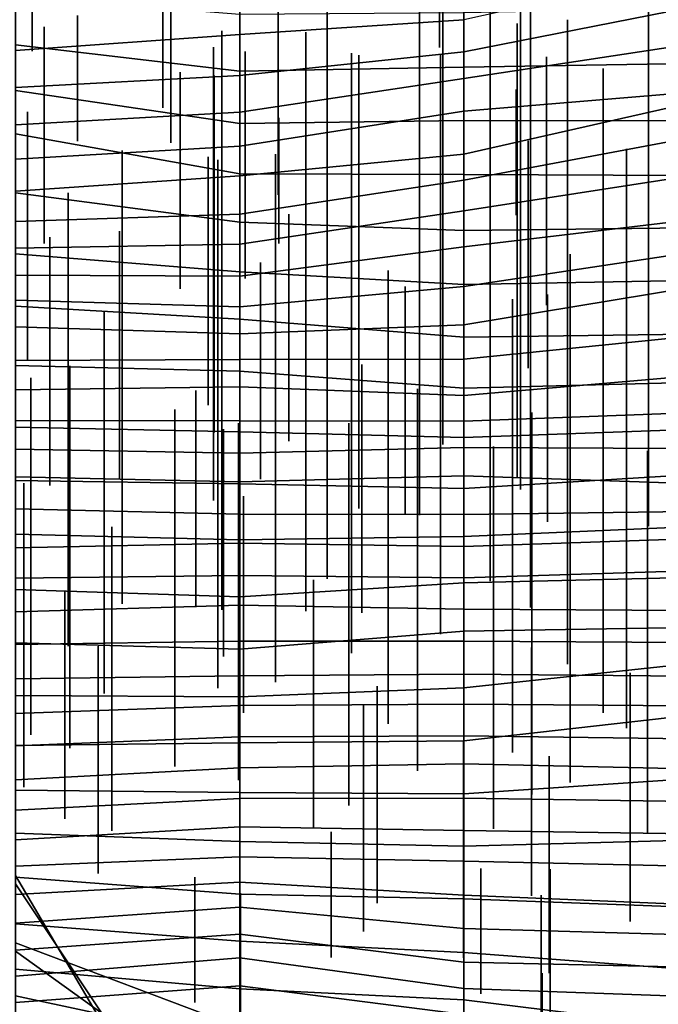
# Model space of a CAD drawing. Extents: x -500 to 500, y 11 to 143.
# Drawn here: x 329 to 344, y 91 to 113 of the extents above; entities that cross this region are included whole.
import ezdxf

# ---------------------------------------------------------------- set-up
doc = ezdxf.new("R2010")
doc.units = 0
doc.layers.add('GROUND', color=7, linetype='Continuous')
doc.layers.add('PLANTS', color=7, linetype='Continuous')

msp = doc.modelspace()

# ---------------------------------------------------------------- linework, layer by layer
at = {"layer": 'GROUND'}
for points in [[(339.196, 112.092, -314.07), (344.221, 113.079, -314.07), (344.221, 113.922, -309.045), (339.196, 112.81, -309.045)], [(334.171, 112.479, -309.045), (339.196, 112.81, -309.045), (339.196, 113.62, -304.02), (334.171, 113.459, -304.02)], [(329.146, 112.116, -309.045), (334.171, 112.479, -309.045), (334.171, 113.459, -304.02), (329.146, 112.993, -304.02)], [(329.146, 113.338, -233.668), (334.171, 112.933, -233.668), (334.171, 111.657, -228.643), (329.146, 112.244, -228.643)], [(334.171, 112.933, -233.668), (339.196, 112.969, -233.668), (339.196, 111.743, -228.643), (334.171, 111.657, -228.643)], [(339.196, 111.49, -319.095), (344.221, 112.251, -319.095), (344.221, 113.079, -314.07), (339.196, 112.092, -314.07)], [(339.196, 112.969, -233.668), (344.221, 113.07, -233.668), (344.221, 111.825, -228.643), (339.196, 111.743, -228.643)], [(334.171, 111.561, -314.07), (339.196, 112.092, -314.07), (339.196, 112.81, -309.045), (334.171, 112.479, -309.045)], [(329.146, 111.286, -314.07), (334.171, 111.561, -314.07), (334.171, 112.479, -309.045), (329.146, 112.116, -309.045)], [(329.146, 112.244, -228.643), (334.171, 111.657, -228.643), (334.171, 110.479, -223.618), (329.146, 111.222, -223.618)], [(339.196, 110.758, -324.121), (344.221, 111.179, -324.121), (344.221, 112.251, -319.095), (339.196, 111.49, -319.095)], [(334.171, 110.734, -319.095), (339.196, 111.49, -319.095), (339.196, 112.092, -314.07), (334.171, 111.561, -314.07)], [(339.196, 111.743, -228.643), (344.221, 111.825, -228.643), (344.221, 110.543, -223.618), (339.196, 110.549, -223.618)], [(329.146, 110.45, -319.095), (334.171, 110.734, -319.095), (334.171, 111.561, -314.07), (329.146, 111.286, -314.07)], [(334.171, 111.657, -228.643), (339.196, 111.743, -228.643), (339.196, 110.549, -223.618), (334.171, 110.479, -223.618)], [(334.171, 109.97, -324.121), (339.196, 110.758, -324.121), (339.196, 111.49, -319.095), (334.171, 110.734, -319.095)], [(329.146, 111.222, -223.618), (334.171, 110.479, -223.618), (334.171, 109.351, -218.593), (329.146, 110.252, -218.593)], [(339.196, 109.797, -329.146), (344.221, 110.933, -329.146), (344.221, 111.179, -324.121), (339.196, 110.758, -324.121)], [(339.196, 109.21, -334.171), (344.221, 110.151, -334.171), (344.221, 110.933, -329.146), (339.196, 109.797, -329.146)], [(329.146, 109.683, -324.121), (334.171, 109.97, -324.121), (334.171, 110.734, -319.095), (329.146, 110.45, -319.095)], [(334.171, 109.31, -329.146), (339.196, 109.797, -329.146), (339.196, 110.758, -324.121), (334.171, 109.97, -324.121)], [(334.171, 110.479, -223.618), (339.196, 110.549, -223.618), (339.196, 109.341, -218.593), (334.171, 109.351, -218.593)], [(339.196, 110.549, -223.618), (344.221, 110.543, -223.618), (344.221, 109.313, -218.593), (339.196, 109.341, -218.593)], [(329.146, 110.252, -218.593), (334.171, 109.351, -218.593), (334.171, 108.265, -213.568), (329.146, 108.93, -213.568)], [(339.196, 108.522, -339.196), (344.221, 109.297, -339.196), (344.221, 110.151, -334.171), (339.196, 109.21, -334.171)], [(329.146, 108.961, -329.146), (334.171, 109.31, -329.146), (334.171, 109.97, -324.121), (329.146, 109.683, -324.121)], [(334.171, 108.449, -334.171), (339.196, 109.21, -334.171), (339.196, 109.797, -329.146), (334.171, 109.31, -329.146)], [(334.171, 109.351, -218.593), (339.196, 109.341, -218.593), (339.196, 108.082, -213.568), (334.171, 108.265, -213.568)], [(339.196, 109.341, -218.593), (344.221, 109.313, -218.593), (344.221, 108.144, -213.568), (339.196, 108.082, -213.568)], [(329.146, 108.286, -334.171), (334.171, 108.449, -334.171), (334.171, 109.31, -329.146), (329.146, 108.961, -329.146)], [(334.171, 107.775, -339.196), (339.196, 108.522, -339.196), (339.196, 109.21, -334.171), (334.171, 108.449, -334.171)], [(339.196, 107.717, -344.221), (344.221, 108.31, -344.221), (344.221, 109.297, -339.196), (339.196, 108.522, -339.196)], [(329.146, 108.93, -213.568), (334.171, 108.265, -213.568), (334.171, 107.157, -208.543), (329.146, 107.556, -208.543)], [(329.146, 107.688, -339.196), (334.171, 107.775, -339.196), (334.171, 108.449, -334.171), (329.146, 108.286, -334.171)], [(334.171, 107.055, -344.221), (339.196, 107.717, -344.221), (339.196, 108.522, -339.196), (334.171, 107.775, -339.196)], [(334.171, 108.265, -213.568), (339.196, 108.082, -213.568), (339.196, 106.87, -208.543), (334.171, 107.157, -208.543)], [(339.196, 106.828, -349.246), (344.221, 107.58, -349.246), (344.221, 108.31, -344.221), (339.196, 107.717, -344.221)], [(339.196, 108.082, -213.568), (344.221, 108.144, -213.568), (344.221, 106.958, -208.543), (339.196, 106.87, -208.543)], [(329.146, 107.083, -344.221), (334.171, 107.055, -344.221), (334.171, 107.775, -339.196), (329.146, 107.688, -339.196)], [(334.171, 106.367, -349.246), (339.196, 106.828, -349.246), (339.196, 107.717, -344.221), (334.171, 107.055, -344.221)], [(339.196, 105.967, -354.271), (344.221, 106.792, -354.271), (344.221, 107.58, -349.246), (339.196, 106.828, -349.246)], [(329.146, 107.556, -208.543), (334.171, 107.157, -208.543), (334.171, 106.095, -203.518), (329.146, 106.381, -203.518)], [(334.171, 107.157, -208.543), (339.196, 106.87, -208.543), (339.196, 105.692, -203.518), (334.171, 106.095, -203.518)], [(329.146, 106.517, -349.246), (334.171, 106.367, -349.246), (334.171, 107.055, -344.221), (329.146, 107.083, -344.221)], [(339.196, 106.87, -208.543), (344.221, 106.958, -208.543), (344.221, 105.753, -203.518), (339.196, 105.692, -203.518)], [(334.171, 105.765, -354.271), (339.196, 105.967, -354.271), (339.196, 106.828, -349.246), (334.171, 106.367, -349.246)], [(339.196, 105.195, -359.296), (344.221, 105.704, -359.296), (344.221, 106.792, -354.271), (339.196, 105.967, -354.271)], [(329.146, 105.922, -354.271), (334.171, 105.765, -354.271), (334.171, 106.367, -349.246), (329.146, 106.517, -349.246)], [(329.146, 106.381, -203.518), (334.171, 106.095, -203.518), (334.171, 104.93, -198.492), (329.146, 105.055, -198.492)], [(334.171, 106.095, -203.518), (339.196, 105.692, -203.518), (339.196, 104.544, -198.492), (334.171, 104.93, -198.492)], [(329.146, 105.167, -359.296), (334.171, 105.191, -359.296), (334.171, 105.765, -354.271), (329.146, 105.922, -354.271)], [(334.171, 105.191, -359.296), (339.196, 105.195, -359.296), (339.196, 105.967, -354.271), (334.171, 105.765, -354.271)], [(339.196, 105.692, -203.518), (344.221, 105.753, -203.518), (344.221, 104.672, -198.492), (339.196, 104.544, -198.492)], [(339.196, 104.38, -364.322), (344.221, 104.814, -364.322), (344.221, 105.704, -359.296), (339.196, 105.195, -359.296)], [(329.146, 104.51, -364.322), (334.171, 104.574, -364.322), (334.171, 105.191, -359.296), (329.146, 105.167, -359.296)], [(334.171, 104.574, -364.322), (339.196, 104.38, -364.322), (339.196, 105.195, -359.296), (334.171, 105.191, -359.296)], [(329.146, 105.055, -198.492), (334.171, 104.93, -198.492), (334.171, 103.568, -193.467), (329.146, 103.667, -193.467)], [(334.171, 104.93, -198.492), (339.196, 104.544, -198.492), (339.196, 103.439, -193.467), (334.171, 103.568, -193.467)], [(339.196, 103.803, -369.347), (344.221, 103.99, -369.347), (344.221, 104.814, -364.322), (339.196, 104.38, -364.322)], [(329.146, 103.823, -369.347), (334.171, 103.813, -369.347), (334.171, 104.574, -364.322), (329.146, 104.51, -364.322)], [(334.171, 103.813, -369.347), (339.196, 103.803, -369.347), (339.196, 104.38, -364.322), (334.171, 104.574, -364.322)], [(339.196, 104.544, -198.492), (344.221, 104.672, -198.492), (344.221, 103.618, -193.467), (339.196, 103.439, -193.467)], [(329.146, 103.176, -374.372), (334.171, 103.086, -374.372), (334.171, 103.813, -369.347), (329.146, 103.823, -369.347)], [(334.171, 103.086, -374.372), (339.196, 103.213, -374.372), (339.196, 103.803, -369.347), (334.171, 103.813, -369.347)], [(339.196, 103.213, -374.372), (344.221, 103.19, -374.372), (344.221, 103.99, -369.347), (339.196, 103.803, -369.347)], [(329.146, 103.667, -193.467), (334.171, 103.568, -193.467), (334.171, 102.397, -188.442), (329.146, 102.471, -188.442)], [(339.196, 103.439, -193.467), (344.221, 103.618, -193.467), (344.221, 102.603, -188.442), (339.196, 102.298, -188.442)], [(334.171, 103.568, -193.467), (339.196, 103.439, -193.467), (339.196, 102.298, -188.442), (334.171, 102.397, -188.442)], [(329.146, 102.554, -379.397), (334.171, 102.447, -379.397), (334.171, 103.086, -374.372), (329.146, 103.176, -374.372)], [(334.171, 102.447, -379.397), (339.196, 102.577, -379.397), (339.196, 103.213, -374.372), (334.171, 103.086, -374.372)], [(339.196, 102.577, -379.397), (344.221, 102.407, -379.397), (344.221, 103.19, -374.372), (339.196, 103.213, -374.372)], [(329.146, 101.84, -384.422), (334.171, 101.722, -384.422), (334.171, 102.447, -379.397), (329.146, 102.554, -379.397)], [(334.171, 101.722, -384.422), (339.196, 101.708, -384.422), (339.196, 102.577, -379.397), (334.171, 102.447, -379.397)], [(339.196, 102.298, -188.442), (344.221, 102.603, -188.442), (344.221, 101.434, -183.417), (339.196, 101.22, -183.417)], [(339.196, 101.708, -384.422), (344.221, 101.778, -384.422), (344.221, 102.407, -379.397), (339.196, 102.577, -379.397)], [(329.146, 102.471, -188.442), (334.171, 102.397, -188.442), (334.171, 101.143, -183.417), (329.146, 101.268, -183.417)], [(334.171, 102.397, -188.442), (339.196, 102.298, -188.442), (339.196, 101.22, -183.417), (334.171, 101.143, -183.417)], [(329.146, 100.966, -389.447), (334.171, 101.067, -389.447), (334.171, 101.722, -384.422), (329.146, 101.84, -384.422)], [(334.171, 101.067, -389.447), (339.196, 100.996, -389.447), (339.196, 101.708, -384.422), (334.171, 101.722, -384.422)], [(339.196, 100.996, -389.447), (344.221, 101.167, -389.447), (344.221, 101.778, -384.422), (339.196, 101.708, -384.422)], [(339.196, 101.22, -183.417), (344.221, 101.434, -183.417), (344.221, 100.3, -178.392), (339.196, 100.177, -178.392)], [(329.146, 101.268, -183.417), (334.171, 101.143, -183.417), (334.171, 99.863, -178.392), (329.146, 100.027, -178.392)], [(334.171, 101.143, -183.417), (339.196, 101.22, -183.417), (339.196, 100.177, -178.392), (334.171, 99.863, -178.392)], [(339.196, 100.288, -394.472), (344.221, 100.447, -394.472), (344.221, 101.167, -389.447), (339.196, 100.996, -389.447)], [(329.146, 100.282, -394.472), (334.171, 100.343, -394.472), (334.171, 101.067, -389.447), (329.146, 100.966, -389.447)], [(334.171, 100.343, -394.472), (339.196, 100.288, -394.472), (339.196, 100.996, -389.447), (334.171, 101.067, -389.447)], [(329.146, 99.525, -399.497), (334.171, 99.676, -399.497), (334.171, 100.343, -394.472), (329.146, 100.282, -394.472)], [(334.171, 99.676, -399.497), (339.196, 99.591, -399.497), (339.196, 100.288, -394.472), (334.171, 100.343, -394.472)], [(339.196, 99.591, -399.497), (344.221, 99.555, -399.497), (344.221, 100.447, -394.472), (339.196, 100.288, -394.472)], [(339.196, 100.177, -178.392), (344.221, 100.3, -178.392), (344.221, 99.18, -173.367), (339.196, 99.095, -173.367)], [(334.171, 99.863, -178.392), (339.196, 100.177, -178.392), (339.196, 99.095, -173.367), (334.171, 98.691, -173.367)], [(329.146, 100.027, -178.392), (334.171, 99.863, -178.392), (334.171, 98.691, -173.367), (329.146, 98.831, -173.367)], [(329.146, 98.793, -404.523), (334.171, 98.867, -404.523), (334.171, 99.676, -399.497), (329.146, 99.525, -399.497)], [(334.171, 98.867, -404.523), (339.196, 98.872, -404.523), (339.196, 99.591, -399.497), (334.171, 99.676, -399.497)], [(339.196, 98.872, -404.523), (344.221, 98.837, -404.523), (344.221, 99.555, -399.497), (339.196, 99.591, -399.497)], [(339.196, 99.095, -173.367), (344.221, 99.18, -173.367), (344.221, 98.363, -168.342), (339.196, 97.822, -168.342)], [(334.171, 98.691, -173.367), (339.196, 99.095, -173.367), (339.196, 97.822, -168.342), (334.171, 97.62, -168.342)], [(329.146, 98.022, -409.548), (334.171, 98.095, -409.548), (334.171, 98.867, -404.523), (329.146, 98.793, -404.523)], [(329.146, 98.831, -173.367), (334.171, 98.691, -173.367), (334.171, 97.62, -168.342), (329.146, 97.648, -168.342)], [(334.171, 98.095, -409.548), (339.196, 98.13, -409.548), (339.196, 98.872, -404.523), (334.171, 98.867, -404.523)], [(339.196, 98.13, -409.548), (344.221, 98.088, -409.548), (344.221, 98.837, -404.523), (339.196, 98.872, -404.523)], [(339.196, 97.822, -168.342), (344.221, 98.363, -168.342), (344.221, 97.204, -163.317), (339.196, 96.633, -163.317)], [(329.146, 97.247, -414.573), (334.171, 97.427, -414.573), (334.171, 98.095, -409.548), (329.146, 98.022, -409.548)], [(334.171, 97.427, -414.573), (339.196, 97.459, -414.573), (339.196, 98.13, -409.548), (334.171, 98.095, -409.548)], [(339.196, 97.459, -414.573), (344.221, 97.422, -414.573), (344.221, 98.088, -409.548), (339.196, 98.13, -409.548)], [(329.146, 97.648, -168.342), (334.171, 97.62, -168.342), (334.171, 96.588, -163.317), (329.146, 96.526, -163.317)], [(334.171, 97.62, -168.342), (339.196, 97.822, -168.342), (339.196, 96.633, -163.317), (334.171, 96.588, -163.317)], [(329.146, 96.523, -419.598), (334.171, 96.724, -419.598), (334.171, 97.427, -414.573), (329.146, 97.247, -414.573)], [(334.171, 96.724, -419.598), (339.196, 96.745, -419.598), (339.196, 97.459, -414.573), (334.171, 97.427, -414.573)], [(339.196, 96.745, -419.598), (344.221, 96.681, -419.598), (344.221, 97.422, -414.573), (339.196, 97.459, -414.573)], [(339.196, 96.633, -163.317), (344.221, 97.204, -163.317), (344.221, 95.783, -158.291), (339.196, 95.448, -158.291)], [(334.171, 96.025, -424.623), (339.196, 96.115, -424.623), (339.196, 96.745, -419.598), (334.171, 96.724, -419.598)], [(339.196, 96.115, -424.623), (344.221, 96.01, -424.623), (344.221, 96.681, -419.598), (339.196, 96.745, -419.598)], [(329.146, 95.76, -424.623), (334.171, 96.025, -424.623), (334.171, 96.724, -419.598), (329.146, 96.523, -419.598)], [(329.146, 96.526, -163.317), (334.171, 96.588, -163.317), (334.171, 95.478, -158.291), (329.146, 95.526, -158.291)], [(334.171, 96.588, -163.317), (339.196, 96.633, -163.317), (339.196, 95.448, -158.291), (334.171, 95.478, -158.291)], [(334.171, 95.341, -429.648), (339.196, 95.348, -429.648), (339.196, 96.115, -424.623), (334.171, 96.025, -424.623)], [(339.196, 95.348, -429.648), (344.221, 95.272, -429.648), (344.221, 96.01, -424.623), (339.196, 96.115, -424.623)], [(329.146, 95.082, -429.648), (334.171, 95.341, -429.648), (334.171, 96.025, -424.623), (329.146, 95.76, -424.623)], [(339.196, 95.448, -158.291), (344.221, 95.783, -158.291), (344.221, 94.404, -153.266), (339.196, 94.27, -153.266)], [(329.146, 95.526, -158.291), (334.171, 95.478, -158.291), (334.171, 94.376, -153.266), (329.146, 94.56, -153.266)], [(334.171, 95.478, -158.291), (339.196, 95.448, -158.291), (339.196, 94.27, -153.266), (334.171, 94.376, -153.266)], [(329.146, 94.416, -434.673), (334.171, 94.707, -434.673), (334.171, 95.341, -429.648), (329.146, 95.082, -429.648)], [(334.171, 94.707, -434.673), (339.196, 94.624, -434.673), (339.196, 95.348, -429.648), (334.171, 95.341, -429.648)], [(339.196, 94.624, -434.673), (344.221, 94.546, -434.673), (344.221, 95.272, -429.648), (339.196, 95.348, -429.648)], [(329.146, 93.826, -439.698), (334.171, 94.031, -439.698), (334.171, 94.707, -434.673), (329.146, 94.416, -434.673)], [(329.146, 94.56, -153.266), (334.171, 94.376, -153.266), (334.171, 93.192, -148.241), (329.146, 93.575, -148.241)], [(334.171, 94.031, -439.698), (339.196, 93.934, -439.698), (339.196, 94.624, -434.673), (334.171, 94.707, -434.673)], [(339.196, 93.934, -439.698), (344.221, 93.823, -439.698), (344.221, 94.546, -434.673), (339.196, 94.624, -434.673)], [(334.171, 94.376, -153.266), (339.196, 94.27, -153.266), (339.196, 93.091, -148.241), (334.171, 93.192, -148.241)], [(339.196, 94.27, -153.266), (344.221, 94.404, -153.266), (344.221, 92.906, -148.241), (339.196, 93.091, -148.241)], [(329.146, 93.187, -444.724), (334.171, 93.467, -444.724), (334.171, 94.031, -439.698), (329.146, 93.826, -439.698)], [(334.171, 93.467, -444.724), (339.196, 93.175, -444.724), (339.196, 93.934, -439.698), (334.171, 94.031, -439.698)], [(339.196, 93.175, -444.724), (344.221, 92.962, -444.724), (344.221, 93.823, -439.698), (339.196, 93.934, -439.698)], [(329.146, 93.424, -113.065), (334.171, 85.878, -113.065), (334.171, 85.05, -108.04), (329.146, 93.612, -108.04)], [(329.146, 93.612, -108.04), (334.171, 85.05, -108.04), (334.171, 88.299, -103.015), (329.146, 91.918, -103.015)], [(329.146, 93.575, -148.241), (334.171, 93.192, -148.241), (334.171, 92.143, -143.216), (329.146, 92.528, -143.216)], [(329.146, 92.545, -449.749), (334.171, 92.906, -449.749), (334.171, 93.467, -444.724), (329.146, 93.187, -444.724)], [(334.171, 92.906, -449.749), (339.196, 92.424, -449.749), (339.196, 93.175, -444.724), (334.171, 93.467, -444.724)], [(329.146, 88.911, -118.09), (334.171, 86.944, -118.09), (334.171, 85.878, -113.065), (329.146, 93.424, -113.065)], [(334.171, 93.192, -148.241), (339.196, 93.091, -148.241), (339.196, 91.885, -143.216), (334.171, 92.143, -143.216)], [(339.196, 92.424, -449.749), (344.221, 92.284, -449.749), (344.221, 92.962, -444.724), (339.196, 93.175, -444.724)], [(339.196, 93.091, -148.241), (344.221, 92.906, -148.241), (344.221, 91.507, -143.216), (339.196, 91.885, -143.216)], [(329.146, 91.938, -454.774), (334.171, 92.301, -454.774), (334.171, 92.906, -449.749), (329.146, 92.545, -449.749)], [(334.171, 92.301, -454.774), (339.196, 91.671, -454.774), (339.196, 92.424, -449.749), (334.171, 92.906, -449.749)], [(329.146, 92.528, -143.216), (334.171, 92.143, -143.216), (334.171, 91.072, -138.191), (329.146, 91.51, -138.191)], [(339.196, 91.671, -454.774), (344.221, 91.557, -454.774), (344.221, 92.284, -449.749), (339.196, 92.424, -449.749)], [(329.146, 91.352, -459.799), (334.171, 91.77, -459.799), (334.171, 92.301, -454.774), (329.146, 91.938, -454.774)], [(329.146, 91.918, -103.015), (334.171, 88.299, -103.015), (334.171, 90.206, -97.99), (329.146, 92.103, -97.99)], [(329.146, 92.103, -97.99), (334.171, 90.206, -97.99), (334.171, 89.836, -92.965), (329.146, 90.911, -92.965)], [(334.171, 91.77, -459.799), (339.196, 91.08, -459.799), (339.196, 91.671, -454.774), (334.171, 92.301, -454.774)], [(334.171, 92.143, -143.216), (339.196, 91.885, -143.216), (339.196, 90.824, -138.191), (334.171, 91.072, -138.191)], [(339.196, 91.885, -143.216), (344.221, 91.507, -143.216), (344.221, 90.203, -138.191), (339.196, 90.824, -138.191)], [(329.146, 90.768, -464.824), (334.171, 91.138, -464.824), (334.171, 91.77, -459.799), (329.146, 91.352, -459.799)], [(334.171, 91.138, -464.824), (339.196, 90.493, -464.824), (339.196, 91.08, -459.799), (334.171, 91.77, -459.799)], [(339.196, 91.08, -459.799), (344.221, 90.896, -459.799), (344.221, 91.557, -454.774), (339.196, 91.671, -454.774)], [(329.146, 91.51, -138.191), (334.171, 91.072, -138.191), (334.171, 89.97, -133.166), (329.146, 90.494, -133.166)], [(329.146, 90.22, -469.849), (334.171, 90.457, -469.849), (334.171, 91.138, -464.824), (329.146, 90.768, -464.824)], [(334.171, 90.457, -469.849), (339.196, 90.026, -469.849), (339.196, 90.493, -464.824), (334.171, 91.138, -464.824)], [(334.171, 91.072, -138.191), (339.196, 90.824, -138.191), (339.196, 89.659, -133.166), (334.171, 89.97, -133.166)], [(339.196, 90.493, -464.824), (344.221, 90.146, -464.824), (344.221, 90.896, -459.799), (339.196, 91.08, -459.799)], [(329.146, 90.911, -92.965), (334.171, 89.836, -92.965), (334.171, 87.957, -87.94), (329.146, 89.87, -87.94)], [(339.196, 90.824, -138.191), (344.221, 90.203, -138.191), (344.221, 89.223, -133.166), (339.196, 89.659, -133.166)]]:
    msp.add_3dface(points, dxfattribs=at)
at = {"layer": 'PLANTS'}
for points in [[(329.513, 117.201, -227.097), (329.513, 117.201, -229.285), (329.513, 112.104, -229.285), (329.513, 112.104, -227.097)], [(332.622, 115.621, -219.071), (332.622, 115.621, -222.25), (332.622, 110.049, -222.25), (332.622, 110.049, -219.071)], [(338.65, 115.006, -310.792), (338.65, 115.006, -315.285), (338.65, 112.189, -315.285), (338.65, 112.189, -310.792)], [(339.789, 114.672, -391.404), (339.789, 114.672, -398.899), (339.789, 100.219, -398.899), (339.789, 100.219, -391.404)], [(335.029, 114.455, -214.959), (335.029, 114.455, -218.137), (335.029, 108.883, -218.137), (335.029, 108.883, -214.959)], [(343.338, 114.437, -383.567), (343.338, 114.437, -390.329), (343.338, 101.446, -390.329), (343.338, 101.446, -383.567)], [(340.47, 114.123, -376.558), (340.47, 114.123, -385.321), (340.47, 102.273, -385.321), (340.47, 102.273, -376.558)], [(332.445, 113.65, -315.698), (332.445, 113.65, -320.191), (332.445, 110.833, -320.191), (332.445, 110.833, -315.698)], [(336.135, 113.721, -390.787), (336.135, 113.721, -399.074), (336.135, 100.266, -399.074), (336.135, 100.266, -390.787)], [(338.203, 113.55, -380.167), (338.203, 113.55, -388.93), (338.203, 101.7, -388.93), (338.203, 101.7, -380.167)], [(338.723, 113.452, -371.547), (338.723, 113.452, -375.913), (338.723, 103.282, -375.913), (338.723, 103.282, -371.547)], [(330.532, 112.902, -319.802), (330.532, 112.902, -324.295), (330.532, 110.085, -324.295), (330.532, 110.085, -319.802)], [(340.694, 113.079, -395.134), (340.694, 113.079, -403.421), (340.694, 99.624, -403.421), (340.694, 99.624, -395.134)], [(329.782, 112.652, -208.062), (329.782, 112.652, -211.058), (329.782, 107.788, -211.058), (329.782, 107.788, -208.062)], [(340.39, 112.727, -377.119), (340.39, 112.727, -381.486), (340.39, 102.558, -381.486), (340.39, 102.558, -377.119)], [(341.523, 112.81, -404.189), (341.523, 112.81, -411.683), (341.523, 98.357, -411.683), (341.523, 98.357, -404.189)], [(333.766, 112.563, -396.758), (333.766, 112.563, -403.519), (333.766, 99.572, -403.519), (333.766, 99.572, -396.758)], [(335.655, 112.534, -396.816), (335.655, 112.534, -403.578), (335.655, 99.544, -403.578), (335.655, 99.544, -396.816)], [(333.583, 112.197, -380.259), (333.583, 112.197, -384.625), (333.583, 102.028, -384.625), (333.583, 102.028, -380.259)], [(334.296, 112.099, -206.733), (334.296, 112.099, -208.921), (334.296, 107.002, -208.921), (334.296, 107.002, -206.733)], [(336.678, 112.058, -402.151), (336.678, 112.058, -410.439), (336.678, 98.602, -410.439), (336.678, 98.602, -402.151)], [(336.844, 112.012, -381.532), (336.844, 112.012, -385.898), (336.844, 101.843, -385.898), (336.844, 101.843, -381.532)], [(338.67, 112.016, -400.104), (338.67, 112.016, -406.865), (338.67, 99.025, -406.865), (338.67, 99.025, -400.104)], [(341.052, 111.98, -204.863), (341.052, 111.98, -208.042), (341.052, 106.408, -208.042), (341.052, 106.408, -204.863)], [(332.832, 111.636, -204.701), (332.832, 111.636, -207.696), (332.832, 106.773, -207.696), (332.832, 106.773, -204.701)], [(333.601, 111.558, -368.333), (333.601, 111.558, -374.257), (333.601, 103.547, -374.257), (333.601, 103.547, -368.333)], [(342.317, 111.719, -412.066), (342.317, 111.719, -419.561), (342.317, 97.266, -419.561), (342.317, 97.266, -412.066)], [(340.369, 111.245, -338.71), (340.369, 111.245, -343.203), (340.369, 108.428, -343.203), (340.369, 108.428, -338.71)], [(329.414, 110.743, -197.348), (329.414, 110.743, -200.527), (329.414, 105.171, -200.527), (329.414, 105.171, -197.348)], [(335.051, 110.608, -337.796), (335.051, 110.608, -342.289), (335.051, 107.792, -342.289), (335.051, 107.792, -337.796)], [(340.641, 110.091, -360.385), (340.641, 110.091, -362.574), (340.641, 104.994, -362.574), (340.641, 104.994, -360.385)], [(331.531, 109.877, -396.528), (331.531, 109.877, -400.894), (331.531, 99.707, -400.894), (331.531, 99.707, -396.528)], [(334.971, 109.797, -406.367), (334.971, 109.797, -415.13), (334.971, 97.947, -415.13), (334.971, 97.947, -406.367)], [(342.844, 109.912, -414.742), (342.844, 109.912, -421.503), (342.844, 96.921, -421.503), (342.844, 96.921, -414.742)], [(333.464, 109.736, -365.485), (333.464, 109.736, -368.664), (333.464, 104.164, -368.664), (333.464, 104.164, -365.485)], [(333.677, 109.667, -407.168), (333.677, 109.667, -415.931), (333.677, 97.817, -415.931), (333.677, 97.817, -407.168)], [(330.327, 108.925, -402.739), (330.327, 108.925, -407.105), (330.327, 98.756, -407.105), (330.327, 98.756, -402.739)], [(335.272, 108.451, -191.531), (335.272, 108.451, -193.719), (335.272, 103.355, -193.719), (335.272, 103.355, -191.531)], [(331.477, 108.067, -187.075), (331.477, 108.067, -190.254), (331.477, 102.495, -190.254), (331.477, 102.495, -187.075)], [(329.914, 107.933, -186.436), (329.914, 107.933, -189.615), (329.914, 102.361, -189.615), (329.914, 102.361, -186.436)], [(334.636, 107.366, -187.418), (334.636, 107.366, -190.413), (334.636, 102.503, -190.413), (334.636, 102.503, -187.418)], [(341.581, 107.552, -422.656), (341.581, 107.552, -431.419), (341.581, 95.702, -431.419), (341.581, 95.702, -422.656)], [(337.501, 107.182, -415.527), (337.501, 107.182, -419.893), (337.501, 97.013, -419.893), (337.501, 97.013, -415.527)], [(337.878, 106.824, -184.535), (337.878, 106.824, -186.724), (337.878, 101.727, -186.724), (337.878, 101.727, -184.535)], [(340.286, 106.538, -420.358), (340.286, 106.538, -424.724), (340.286, 96.369, -424.724), (340.286, 96.369, -420.358)], [(341.074, 106.643, -183.439), (341.074, 106.643, -185.627), (341.074, 101.546, -185.627), (341.074, 101.546, -183.439)], [(331.131, 106.272, -409.234), (331.131, 106.272, -414.515), (331.131, 97.697, -414.515), (331.131, 97.697, -409.234)], [(330.363, 105.048, -417.636), (330.363, 105.048, -422.917), (330.363, 96.473, -422.917), (330.363, 96.473, -417.636)], [(336.912, 105.076, -174.314), (336.912, 105.076, -177.493), (336.912, 99.504, -177.493), (336.912, 99.504, -174.314)], [(329.484, 104.78, -415.057), (329.484, 104.78, -420.981), (329.484, 96.768, -420.981), (329.484, 96.768, -415.057)], [(333.187, 104.495, -175.742), (333.187, 104.495, -178.737), (333.187, 99.631, -178.737), (333.187, 99.631, -175.742)], [(338.16, 104.532, -423.035), (338.16, 104.532, -428.315), (338.16, 95.958, -428.315), (338.16, 95.958, -423.035)], [(332.716, 104.068, -420.921), (332.716, 104.068, -426.845), (332.716, 96.057, -426.845), (332.716, 96.057, -420.921)], [(340.722, 104.002, -426.34), (340.722, 104.002, -431.621), (340.722, 95.428, -431.621), (340.722, 95.428, -426.34)], [(333.806, 103.624, -171.425), (333.806, 103.624, -173.613), (333.806, 98.527, -173.613), (333.806, 98.527, -171.425)], [(334.143, 103.762, -423.706), (334.143, 103.762, -429.63), (334.143, 95.75, -429.63), (334.143, 95.75, -423.706)], [(336.619, 103.76, -428.306), (336.619, 103.76, -433.587), (336.619, 95.186, -433.587), (336.619, 95.186, -428.306)], [(339.861, 103.237, -431.732), (339.861, 103.237, -437.013), (339.861, 94.662, -437.013), (339.861, 94.662, -431.732)], [(343.313, 103.137, -432.049), (343.313, 103.137, -437.33), (343.313, 94.563, -437.33), (343.313, 94.563, -432.049)], [(329.327, 102.417, -423.226), (329.327, 102.417, -428.708), (329.327, 95.596, -428.708), (329.327, 95.596, -423.226)], [(334.257, 102.124, -165.068), (334.257, 102.124, -168.063), (334.257, 97.261, -168.063), (334.257, 97.261, -165.068)], [(331.305, 101.436, -431.4), (331.305, 101.436, -436.883), (331.305, 94.615, -436.883), (331.305, 94.615, -431.4)], [(335.825, 100.244, -433.181), (335.825, 100.244, -436.36), (335.825, 94.672, -436.36), (335.825, 94.672, -433.181)], [(330.25, 99.985, -430.492), (330.25, 99.985, -432.68), (330.25, 94.888, -432.68), (330.25, 94.888, -430.492)], [(330.996, 98.758, -440.546), (330.996, 98.758, -442.734), (330.996, 93.661, -442.734), (330.996, 93.661, -440.546)], [(340.717, 98.731, -442.883), (340.717, 98.731, -446.062), (340.717, 93.159, -446.062), (340.717, 93.159, -442.883)], [(342.925, 98.156, -446.242), (342.925, 98.156, -449.42), (342.925, 92.584, -449.42), (342.925, 92.584, -446.242)], [(337.256, 97.858, -445.715), (337.256, 97.858, -448.71), (337.256, 92.994, -448.71), (337.256, 92.994, -445.715)], [(336.949, 97.457, -143.815), (336.949, 97.457, -146.003), (336.949, 92.36, -146.003), (336.949, 92.36, -143.815)], [(339.185, 96.629, -141.125), (339.185, 96.629, -144.121), (339.185, 91.765, -144.121), (339.185, 91.765, -141.125)], [(341.109, 96.287, -140.474), (341.109, 96.287, -143.47), (341.109, 91.423, -143.47), (341.109, 91.423, -140.474)], [(336.224, 94.595, -455.107), (336.224, 94.595, -459.6), (336.224, 91.778, -459.6), (336.224, 91.778, -455.107)], [(339.579, 93.774, -458.544), (339.579, 93.774, -463.037), (339.579, 90.957, -463.037), (339.579, 90.957, -458.544)], [(341.129, 93.755, -128.234), (341.129, 93.755, -130.422), (341.129, 88.658, -130.422), (341.129, 88.658, -128.234)], [(333.166, 93.579, -465.055), (333.166, 93.579, -469.547), (333.166, 90.762, -469.547), (333.166, 90.762, -465.055)], [(334.19, 93.215, -132.843), (334.19, 93.215, -137.336), (334.19, 90.398, -137.336), (334.19, 90.398, -132.843)], [(340.929, 93.169, -125.566), (340.929, 93.169, -127.754), (340.929, 88.072, -127.754), (340.929, 88.072, -125.566)], [(340.952, 91.42, -117.267), (340.952, 91.42, -119.456), (340.952, 86.323, -119.456), (340.952, 86.323, -117.267)]]:
    msp.add_3dface(points, dxfattribs=at)

doc.saveas('drawing.dxf')
